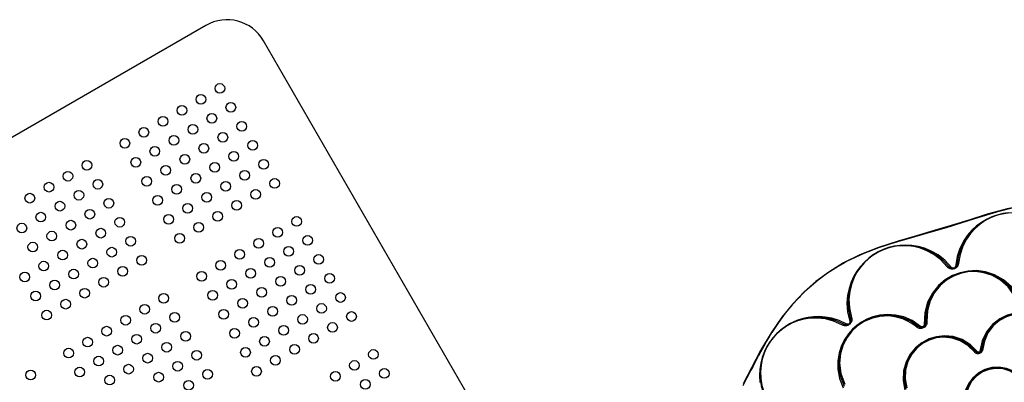
# Model space of a CAD drawing. Units: millimetres. Extents: x 89487 to 109495, y 673 to 14000.
# Drawn here: x 97347 to 98514, y 9823 to 10252 of the extents above; entities that cross this region are included whole.
import ezdxf

# ---------------------------------------------------------------- set-up
doc = ezdxf.new("R2010")
doc.units = ezdxf.units.MM
doc.layers.add('DEFAULT', color=7, linetype='Continuous')
doc.layers.add('DiKom', color=7, linetype='Continuous')

# ---------------------------------------------------------------- blocks, each defined once
blk = doc.blocks.new('TR-003')
at = {"color": 7, "linetype": 'Continuous'}
for p, q in [((85.2, 404.5), (64.2, 408.3)), ((87.1, 403.3), (82.3, 404.2)), ((108, 400.1), (85.2, 404.5)), ((87.1, 403.3), (101.2, 400.7)), ((131.9, 394.4), (108, 400.1)), ((153, 387.8), (131.9, 394.4)), ((205.3, 361.4), (189.7, 371.1)), ((250.8, 321), (236.1, 336.5)), ((165.2, 315.4), (165.4, 316.3)), ((265.8, 302.5), (250.8, 321)), ((166.6, 313.2), (166.7, 314)), ((170.7, 308), (170.3, 308.1)), ((182, 315), (171.8, 309.2)), ((174.4, 308.9), (174, 308.6)), ((184.9, 314.8), (174.4, 308.9)), ((103.8, 301), (94.4, 293.5)), ((108, 301.8), (96.8, 293.3)), ((279.9, 282.3), (265.8, 302.5)), ((190, 229.4), (192, 234.9)), ((123.4, 228.3), (113, 222.8)), ((124.9, 227.4), (114.8, 222.1)), ((124.9, 227.4), (124.8, 227.4)), ((188.6, 230.9), (188.9, 231.7)), ((189.6, 226.8), (189.6, 227.6)), ((189.8, 228.9), (190, 229.4)), ((191.3, 223.7), (190.8, 224.1)), ((208, 227.4), (194.2, 223.9)), ((196.4, 222.8), (195.5, 222.6)), ((209.6, 226.2), (196.4, 222.8)), ((267.3, 217), (267.8, 217.8)), ((267.9, 209.9), (267.6, 210.3)), ((267.7, 214.5), (268.1, 215.2)), ((282.7, 210.2), (271, 208.7)), ((272.8, 207.4), (272.3, 207.3)), ((273.3, 207.4), (272.8, 207.4)), ((284.3, 208.9), (273.3, 207.4)), ((284.6, 208.9), (275.4, 207.7)), ((180.2, 156.6), (180.7, 157.4)), ((180.7, 153.6), (180.9, 154.6)), ((180.8, 154.5), (181, 155.1)), ((180.9, 154.6), (181.3, 155.6)), ((181, 155.1), (181.3, 155.6)), ((181.8, 152.5), (181.7, 152.9)), ((195.9, 152.5), (183.6, 151.4)), ((182.5, 150.5), (182, 150.8)), ((184.3, 150), (183.6, 150.1)), ((185.3, 148.6), (184.2, 148.7)), ((195.4, 151.2), (184.3, 150))]:
    blk.add_line(p, q, dxfattribs=at)
for points in [[(82.3, 404.2), (72.3, 406.1), (61.8, 408)], [(118, 397.1), (110, 398.9), (101.2, 400.7)], [(118, 397.1), (125.4, 395.4), (132.5, 393.6)], [(165.4, 316.3), (166.8, 327.7), (166.4, 337.8), (164.7, 346.9), (162, 354.9), (158.6, 362), (154.5, 368.5), (149.8, 374.2), (144.6, 379.3), (138.8, 383.8), (132.8, 387.5), (126.7, 390.4), (120.3, 392.7), (113.4, 394.4), (106.2, 395.3), (99, 395.4), (91.6, 394.6), (84.2, 393), (76.6, 390.4), (69, 386.6), (61.4, 381.5), (53.9, 374.6), (46.8, 365.4)], [(168, 311.7), (169.4, 321.6), (169.5, 330.5), (168.5, 338.5), (166.9, 345.6), (164.7, 352), (162.1, 357.8), (159.2, 363), (156, 367.8), (152.3, 372.4), (148.2, 376.7), (143.5, 380.7), (138.2, 384.6), (132.6, 387.9), (127, 390.6), (120.9, 392.8), (114.4, 394.5), (107.6, 395.5), (100.8, 395.9), (93.9, 395.7), (86.7, 394.6), (79.3, 392.7), (71.8, 389.9)], [(168.1, 324.9), (168.1, 332.2), (167.2, 340), (165.6, 346.9), (163.5, 353.1), (161, 358.7), (158.2, 363.7), (155.1, 368.4), (151.5, 372.8), (147.5, 377), (143, 380.9), (137.8, 384.7), (132.4, 387.9), (126.9, 390.5), (121.1, 392.6), (114.7, 394.3), (108.2, 395.3), (101.6, 395.7), (94.8, 395.4), (87.9, 394.4), (80.7, 392.6), (73.5, 389.8), (66.1, 386)], [(166.7, 314), (168.2, 325.8), (167.8, 336.2), (166, 345.5), (163.2, 353.8), (159.7, 361.2), (155.5, 367.9), (150.6, 373.8), (145.2, 379.1), (139.3, 383.7), (133, 387.6), (126.7, 390.6), (120.2, 392.9), (113, 394.6), (105.6, 395.5), (98.2, 395.6), (90.6, 394.9), (82.9, 393.2), (75.1, 390.5), (67.2, 386.6), (59.3, 381.3), (51.6, 374.2)], [(181.6, 375.1), (170.6, 380.4), (158.8, 385.2), (146.2, 389.6), (132.5, 393.6)], [(189.7, 371.1), (172.2, 380), (153, 387.8)], [(185.9, 372.9), (183.8, 374), (181.6, 375.1)], [(196.1, 367.1), (193, 369), (189.6, 370.9), (185.9, 372.9)], [(230.2, 341.6), (218.9, 351.2), (207.8, 359.4), (196.1, 367.1)], [(236.1, 336.5), (220.7, 350.1), (205.3, 361.4)], [(242.7, 329.4), (239.2, 333.1), (235, 337.2), (230.2, 341.6)], [(265.2, 302.1), (253.8, 316.7), (242.7, 329.4)], [(166, 311.3), (165.7, 312.1), (165.4, 312.8), (165.3, 313.7), (165.2, 314.5), (165.2, 315.4)], [(165.4, 316.3), (166.2, 315.7), (166.7, 314.9)], [(267.8, 217.8), (273.5, 227.9), (277, 237.4), (278.9, 246.3), (279.4, 254.6), (279, 262.5), (277.7, 269.8), (275.7, 276.8), (273, 283.4), (269.5, 289.6), (265.4, 295.4), (260.9, 300.6), (255.9, 305.2), (250.3, 309.4), (244, 313), (237.2, 316), (230.1, 318.2), (222.5, 319.7), (214.5, 320.2), (205.9, 319.7), (196.8, 317.8), (187.2, 314.3), (177.1, 308.5)], [(274.3, 222.7), (277.9, 232.3), (280, 241.4), (280.8, 249.9), (280.6, 257.8), (279.6, 265.2), (277.9, 272.2), (275.6, 278.8), (272.6, 285), (269.1, 290.9), (265, 296.3), (260.7, 301.1), (255.9, 305.5), (250.4, 309.6), (244.4, 313.2), (238.1, 316.2), (231.5, 318.6), (224.5, 320.3), (217.1, 321.4), (209.2, 321.5), (200.7, 320.8), (191.6, 318.7), (182, 315)], [(273.9, 225.3), (277.3, 234.3), (279.3, 243.1), (280.1, 251.4), (279.9, 259), (279, 266.2), (277.3, 273), (275, 279.4), (272.2, 285.4), (268.7, 291.1), (264.8, 296.4), (260.6, 301.1), (256, 305.3), (250.6, 309.3), (244.9, 312.8), (238.7, 315.7), (232.3, 318), (225.6, 319.7), (218.4, 320.7), (210.7, 320.9), (202.4, 320.1), (193.6, 318.1), (184.6, 314.7)], [(268.1, 215.2), (274, 225.6), (277.7, 235.4), (279.6, 244.6), (280.2, 253.2), (279.7, 261.3), (278.4, 268.9), (276.3, 276.1), (273.5, 282.9), (269.9, 289.3), (265.6, 295.4), (261, 300.6), (255.9, 305.4), (250, 309.7), (243.5, 313.5), (236.6, 316.6), (229.2, 318.9), (221.4, 320.4), (213.1, 320.9), (204.3, 320.4), (194.8, 318.5), (184.9, 314.8)], [(188.9, 231.7), (190.8, 236.9), (192.4, 242.9), (193.3, 249.8), (193.2, 257.7), (191.7, 266.9), (188.2, 276.9), (183, 285.7), (176.8, 293), (169.8, 298.8), (161.9, 303.4), (153, 306.8), (143.1, 308.6), (132.4, 308.6), (121.2, 306.3), (110, 301.3), (99.3, 293.1)], [(191, 227.2), (194.6, 238.8), (195.8, 249.7), (195.1, 259.8), (192.9, 269), (189.5, 277.3), (185.2, 284.6), (180.4, 290.7), (175.3, 295.7), (169.9, 299.9), (164.1, 303.4), (157.6, 306.4), (150.1, 308.7), (141.7, 310.1), (132.8, 310.3), (123.4, 309), (113.7, 306.1), (103.8, 301)], [(190.5, 231.2), (193.4, 240.6), (194.6, 251.1), (193.9, 260.9), (191.8, 269.8), (188.5, 277.7), (184.4, 284.8), (179.7, 290.7), (174.8, 295.5), (169.7, 299.5), (164.1, 302.9), (157.8, 305.8), (150.6, 308), (142.5, 309.4), (133.9, 309.5), (124.8, 308.3), (115.4, 305.5), (107.2, 301.2)], [(192, 234.9), (193.5, 241.1), (194.5, 248.2), (194.4, 256.5), (192.9, 266.1), (189.2, 276.5), (183.8, 285.6), (177.4, 293.1), (170.1, 299.2), (161.9, 304), (152.6, 307.5), (142.3, 309.4), (131.2, 309.3), (119.6, 307), (108, 301.8)], [(171.5, 307.3), (170.9, 307.4), (170.3, 307.6), (169.6, 307.9), (168.9, 308.2), (168.2, 308.7), (167.5, 309.3), (166.9, 310), (166.4, 310.6), (166, 311.3)], [(166.6, 312.8), (166.6, 313.4), (166.7, 314)], [(167.7, 309.8), (167.3, 310.3), (167, 311), (166.7, 311.7), (166.6, 312.4), (166.6, 313.2)], [(169, 308.7), (168.6, 309), (168.1, 309.4), (167.7, 309.8), (167.4, 310.3), (167.1, 310.7), (166.9, 311.2), (166.7, 311.7), (166.6, 312.3), (166.6, 312.8)], [(168, 311.7), (167.2, 312.3), (166.7, 313.2), (166.7, 314.9)], [(171.8, 309.2), (171.6, 309), (171.4, 308.9), (171.2, 308.9), (171, 308.8), (170.8, 308.8), (170.6, 308.7), (170.4, 308.7), (170.3, 308.7), (170.1, 308.7), (170, 308.8), (169.8, 308.8), (169.6, 308.8), (169.4, 308.9), (169.3, 309), (169.1, 309.1), (168.9, 309.2), (168.7, 309.4), (168.5, 309.6), (168.3, 309.9), (168.1, 310.2), (168, 310.6), (167.9, 310.9), (167.9, 311.3), (168, 311.7)], [(168.9, 308.7), (168.5, 309), (168.1, 309.4)], [(170.3, 308.1), (169.9, 308.2), (169.5, 308.4), (169, 308.7)], [(170, 308.2), (169.6, 308.4), (169.3, 308.5)], [(174, 308.6), (173.6, 308.4), (173.1, 308.2), (172.7, 308.1), (172.3, 308), (171.9, 308), (171.5, 308), (171.1, 308), (170.7, 308), (170.4, 308.1)], [(173.2, 307.2), (172.6, 307.2), (172.1, 307.2), (171.5, 307.3)], [(171.8, 309.2), (172.7, 308.7), (173.6, 308.6)], [(177.1, 308.5), (176.4, 308.1), (175.8, 307.8), (175.1, 307.6), (174.5, 307.4), (173.9, 307.3), (173.2, 307.2)], [(177.1, 308.5), (176.2, 309), (175.2, 309.2), (173.6, 308.6)], [(274.1, 289.5), (269.7, 295.9), (265.2, 302.1)], [(278.7, 282.7), (276.4, 286.1), (274.1, 289.5)], [(386.8, 18.4), (388.4, 37.1), (388.6, 54.6), (387.5, 71.1), (385.5, 86.1), (382.6, 100.3), (378.6, 115.1), (373.1, 130.6), (366.1, 146.5), (357.4, 163.1), (346.6, 180.9), (334.5, 199.1), (322.6, 216.4), (311.6, 232.5), (301.2, 248.2), (290.4, 264.9), (278.7, 282.7)], [(387.1, 16.2), (388.7, 35.6), (388.8, 56.1), (387.3, 75.3), (384.5, 93), (380, 111.2), (373.5, 130.4), (365.2, 149.5), (354.2, 169.9), (341.2, 190.6), (328.2, 209.6), (315.9, 227.5), (304.1, 245.2), (292.3, 263.3), (279.9, 282.3)], [(180.7, 157.4), (185.8, 167.1), (188.5, 177.4), (188.7, 187.6), (186.9, 197.1), (183.3, 205.6), (178.4, 212.9), (172.2, 219.1), (164.8, 224.1), (156.3, 227.6), (146.8, 229.5), (136.6, 229.2), (126.3, 226.5), (116.6, 221.4)], [(182, 153.8), (187.6, 164.3), (190.5, 175.6), (190.7, 186.6), (188.6, 196.8), (184.8, 205.8), (179.5, 213.7), (172.9, 220.3), (165.1, 225.6), (156, 229.4), (145.8, 231.4), (134.6, 231.2), (123.4, 228.3)], [(181.3, 155.6), (186.7, 165.6), (189.5, 176.4), (189.7, 187), (187.8, 196.9), (184.1, 205.6), (178.9, 213.3), (172.5, 219.7), (164.9, 224.9), (156.1, 228.6), (146.2, 230.5), (135.6, 230.2), (124.9, 227.4)], [(188.6, 226.5), (188.4, 227.7), (188.3, 228.9), (188.4, 229.9), (188.6, 230.9)], [(193.7, 221.5), (192.6, 221.9), (191.7, 222.4), (190.9, 223), (190.2, 223.7), (189.6, 224.5), (189.1, 225.4), (188.6, 226.5)], [(188.9, 231.7), (189.7, 231), (190, 230.2)], [(189.6, 227.6), (189.6, 228.3), (189.8, 228.9)], [(190.3, 224.8), (189.8, 225.8), (189.6, 227), (189.6, 228.2), (189.6, 228.2)], [(190.8, 224.1), (190.4, 224.7), (190.1, 225.3), (189.8, 226)], [(191, 227.2), (190.3, 227.9), (189.9, 228.7), (190, 230.2)], [(194.2, 223.9), (193.5, 223.7), (193, 223.8), (192.4, 223.9), (191.9, 224.1), (191.5, 224.5), (191.2, 224.9), (190.9, 225.4), (190.8, 226), (190.8, 226.6), (191, 227.2)], [(193.1, 222.7), (192.4, 222.9), (191.8, 223.3), (191.3, 223.7)], [(195.3, 222.5), (195.1, 222.5), (193.9, 222.5), (192.8, 222.8)], [(195.5, 222.6), (194.7, 222.5), (193.9, 222.5), (193.1, 222.7)], [(194.2, 223.9), (194.8, 223.1), (195.6, 222.8)], [(198.6, 221.7), (197.9, 222.4), (197.1, 222.8), (195.6, 222.8)], [(258.3, 131.4), (266.2, 141.8), (271.2, 152.7), (273.5, 163.6), (273.8, 174.1), (272.1, 183.9), (269.1, 192.7), (264.8, 200.5), (259.3, 207.5), (252.4, 213.8), (244, 219.2), (234.3, 223.1), (223.3, 225.2), (211.3, 224.9), (198.6, 221.7)], [(258.6, 126.6), (267.2, 137.9), (272.5, 149.6), (275, 161.3), (275.3, 172.5), (273.6, 183), (270.2, 192.6), (265.6, 200.9), (259.7, 208.6), (252.2, 215.4), (243.3, 221.2), (232.8, 225.4), (221, 227.7), (208, 227.4)], [(258.5, 129), (266.7, 139.8), (271.8, 151.1), (274.3, 162.4), (274.5, 173.4), (272.8, 183.6), (269.6, 192.7), (265.2, 200.8), (259.5, 208.1), (252.3, 214.6), (243.6, 220.2), (233.5, 224.3), (222.1, 226.5), (209.6, 226.2)], [(271, 208.7), (270.7, 208.7), (270.5, 208.7), (270.3, 208.7), (270.1, 208.7), (269.9, 208.7), (269.7, 208.8), (269.6, 208.8), (269.4, 208.9), (269.3, 209), (269.1, 209.1), (269, 209.2), (268.8, 209.3), (268.7, 209.4), (268.6, 209.5), (268.4, 209.7), (268.3, 209.9), (268.2, 210.2), (268.1, 210.4), (268, 210.8), (268, 211.1), (268, 211.5), (268.1, 211.8), (268.2, 212.2), (274.3, 222.7)], [(196, 221.2), (194.8, 221.2), (193.7, 221.5)], [(198.6, 221.7), (197.3, 221.3), (196, 221.2)], [(266.6, 212.1), (266.5, 212.9), (266.4, 213.7), (266.5, 214.6), (266.7, 215.4), (266.9, 216.2), (267.3, 217)], [(270.5, 206.8), (270, 207.1), (269.5, 207.4), (269, 207.8), (268.5, 208.4), (267.9, 209), (267.5, 209.7), (267.1, 210.5), (266.7, 211.3), (266.6, 212.1)], [(267.4, 210.9), (267.3, 211.5), (267.2, 212.2), (267.3, 213), (267.4, 213.7), (267.7, 214.5)], [(267.9, 209.8), (267.6, 210.3), (267.4, 210.9), (267.3, 211.4), (267.2, 212), (267.2, 212.5), (267.3, 213), (267.4, 213.6), (267.6, 214.1)], [(267.6, 214.1), (267.8, 214.6), (268.1, 215.2)], [(267.8, 217.8), (268.3, 216.9), (268.4, 216)], [(268.4, 212.6), (267.9, 213.4), (267.8, 214.4), (268.4, 216)], [(349.9, 167.4), (347.2, 173.3), (343.7, 179.1), (339.7, 184.7), (335.1, 189.8), (329.9, 194.5), (324.1, 198.8), (317.6, 202.6), (310.4, 205.8), (302.2, 208.3), (293, 209.9), (282.7, 210.2)], [(269.6, 208.1), (269.2, 208.3), (268.9, 208.6), (268.6, 208.9), (268.2, 209.3), (267.9, 209.8)], [(271.9, 207.3), (271.4, 207.4), (271, 207.5), (270.6, 207.6), (270.2, 207.7), (269.9, 207.9), (269.6, 208.1)], [(272.3, 207.3), (271.9, 207.3), (271.5, 207.4), (271.1, 207.4), (270.7, 207.5), (270.4, 207.7), (270.1, 207.8), (269.8, 207.9)], [(272.1, 206.2), (271.5, 206.3), (271, 206.6), (270.5, 206.8)], [(271, 208.7), (271.6, 207.9), (272.4, 207.5)], [(275.6, 206.1), (274.8, 206), (274.1, 206), (273.4, 206), (272.8, 206), (272.1, 206.2)], [(275.6, 206.1), (275, 206.9), (274.2, 207.4), (272.4, 207.5)], [(324.7, 87.6), (333.9, 94.7), (340.8, 102.3), (346, 110), (349.8, 117.7), (352.4, 125.2), (353.9, 132.7), (354.6, 140.1), (354.5, 147.3), (353.5, 154.5), (351.8, 161.4), (349.5, 167.9), (346.5, 174), (342.7, 180), (338.3, 185.7), (333.2, 190.8), (327.4, 195.4), (320.9, 199.5), (313.7, 203), (305.5, 205.6), (296.3, 207.3), (286.2, 207.5), (275.6, 206.1)], [(324, 85), (333.5, 92.4), (340.7, 100.2), (346, 108.2), (349.9, 116.1), (352.6, 123.9), (354.2, 131.6), (354.9, 139.2), (354.8, 146.7), (353.8, 154.1), (352, 161.3), (349.6, 167.9), (346.5, 174.3), (342.6, 180.5), (338, 186.3), (332.8, 191.6), (326.8, 196.4), (320.1, 200.6), (312.6, 204.2), (304.2, 206.9), (294.7, 208.6), (284.3, 208.9)], [(333, 92.1), (339.1, 98.3), (344.1, 105.1), (347.9, 111.7), (350.7, 118.2), (352.7, 124.5), (354, 130.7), (354.8, 136.7), (354.9, 142.7), (354.6, 148.9), (353.6, 155.3), (351.9, 161.6), (349.8, 167.4), (347.2, 173.1), (343.8, 178.7), (339.9, 184.1), (335.4, 189.1), (330.4, 193.6), (324.8, 197.8), (318.5, 201.5), (311.5, 204.6), (303.6, 207.1), (294.7, 208.6)], [(159.1, 87.5), (164.8, 94), (168.9, 101.6), (171.3, 110.3), (171.4, 119.1), (169.6, 127.3), (166, 134.8), (160.8, 141.4), (154.1, 146.6), (146.3, 150.3), (138.6, 151.9), (131.7, 152), (125.8, 151), (120.7, 149.4)], [(159.7, 86.4), (165.4, 92.8), (169.7, 100.7), (172.1, 109.8), (172.2, 118.9), (170.3, 127.4), (166.6, 135.2), (161.2, 142), (154.3, 147.4), (146.2, 151.2), (138.2, 153), (131.1, 153), (124.9, 152)], [(160.5, 85.5), (165.3, 90.8), (169.5, 97.8), (172.4, 106.5), (173.2, 115.5), (172, 124.2), (169.1, 132.2), (164.5, 139.4), (158.4, 145.4), (151, 150.1), (142.5, 153.2), (133.4, 154.2), (125.4, 153.3)], [(179.8, 152.9), (179.7, 153.7), (179.7, 154.7), (179.8, 155.6), (180.2, 156.6)], [(182.5, 149.4), (181.7, 149.9), (181.1, 150.5), (180.5, 151.2), (180.1, 152), (179.8, 152.9)], [(180.7, 157.4), (181.2, 156.7), (181.5, 156.1)], [(182, 150.8), (181.6, 151.2), (181.3, 151.6), (181, 152.1), (180.8, 152.7), (180.7, 153.3), (180.7, 153.8), (180.8, 154.5)], [(182, 153.8), (181.5, 154.4), (181.2, 155.1), (181.5, 156.1)], [(181.7, 152.9), (181.8, 153.4), (182, 153.8)], [(183.6, 151.4), (183.2, 151.4), (182.7, 151.5), (182.3, 151.7), (182, 152), (181.8, 152.5)], [(220.9, 61.2), (228.2, 66.9), (235.1, 75), (240.5, 85.2), (243.2, 95.8), (243.6, 106), (242.1, 115.7), (238.8, 124.6), (233.7, 132.9), (226.9, 140.2), (218.2, 146.3), (207.7, 150.6), (195.9, 152.5)], [(183.6, 150.1), (183, 150.2), (182.5, 150.5)], [(184.2, 148.7), (183.3, 149), (182.5, 149.4)], [(184.1, 150), (184, 150), (182.9, 150.2), (182.9, 150.2)], [(183.6, 151.4), (184, 150.6), (184.5, 150.2)], [(186.4, 148.7), (186, 149.5), (185.5, 150), (184.5, 150.2)], [(221.1, 65.1), (229.2, 71.7), (235.8, 80.3), (240, 89.8), (242, 99.4), (242, 108.8), (240.1, 117.6), (236.7, 125.8), (231.6, 133.2), (225, 139.7), (216.7, 145), (206.9, 148.6), (196.4, 149.8), (185.3, 148.6)], [(221, 63.2), (229.5, 70.1), (236.3, 79), (240.7, 88.8), (242.8, 98.8), (242.7, 108.6), (240.8, 117.7), (237.2, 126.2), (232, 133.9), (225.1, 140.7), (216.5, 146.2), (206.3, 149.9), (195.4, 151.2)]]:
    blk.add_lwpolyline(points, dxfattribs=at)
blk = doc.blocks.new('KSI-16201')
at = {"layer": 'DiKom', "color": 0}
for p, q in [((97567.5, 10245.5), (97100.1, 9975.7)), ((97928.3, 9720.6), (97635.8, 10227.2))]:
    blk.add_line(p, q, dxfattribs=at)
at = {"layer": 'DiKom'}
for centre in [(97584.1, 10170.8), (97561.6, 10157.8), (97597.1, 10148.3), (97539.1, 10144.8), (97574.6, 10135.3), (97516.6, 10131.8), (97610.1, 10125.8), (97494, 10118.8), (97552.1, 10122.3), (97587.6, 10112.8), (97471.5, 10105.8), (97529.6, 10109.3), (97565.1, 10099.8), (97623.1, 10103.3), (97507, 10096.3), (97600.6, 10090.3), (97426.5, 10079.8), (97484.5, 10083.3), (97542.6, 10086.8), (97578.1, 10077.3), (97636.1, 10080.8), (97404, 10066.8), (97520, 10073.8), (97613.6, 10067.8), (97381.5, 10053.8), (97439.5, 10057.3), (97497.5, 10060.8), (97555.6, 10064.3), (97591.1, 10054.8), (97649.1, 10058.2), (97417, 10044.3), (97533, 10051.3), (97568.6, 10041.8), (97626.6, 10045.2), (97358.9, 10040.8), (97394.5, 10031.3), (97452.5, 10034.8), (97510.5, 10038.3), (97604.1, 10032.2), (97371.9, 10018.3), (97430, 10021.8), (97546, 10028.8), (97581.6, 10019.2), (97407.5, 10008.8), (97465.5, 10012.3), (97523.5, 10015.8), (97675.1, 10013.2), (97349.4, 10005.3), (97384.9, 9995.8), (97443, 9999.3), (97559, 10006.2), (97652.6, 10000.2), (97420.5, 9986.3), (97478.5, 9989.8), (97536.5, 9993.2), (97630.1, 9987.2), (97688.1, 9990.7), (97362.4, 9982.8), (97397.9, 9973.3), (97456, 9976.8), (97607.6, 9974.2), (97665.6, 9977.7), (97375.4, 9960.3), (97433.5, 9963.8), (97491.5, 9967.2), (97585, 9961.2), (97643.1, 9964.7), (97701.1, 9968.2), (97410.9, 9950.8), (97469, 9954.2), (97562.5, 9948.2), (97620.6, 9951.7), (97678.6, 9955.2), (97352.9, 9947.3), (97388.4, 9937.8), (97446.5, 9941.2), (97598, 9938.7), (97656.1, 9942.2), (97714.1, 9945.7), (97365.9, 9924.8), (97423.9, 9928.2), (97575.5, 9925.7), (97633.6, 9929.2), (97691.6, 9932.7), (97401.4, 9915.2), (97517.5, 9922.2), (97611, 9916.2), (97669.1, 9919.7), (97727.1, 9923.1), (97378.9, 9902.2), (97495, 9909.2), (97588.5, 9903.2), (97646.6, 9906.7), (97704.6, 9910.1), (97472.5, 9896.2), (97530.5, 9899.7), (97624, 9893.7), (97682.1, 9897.1), (97740.1, 9900.6), (97449.9, 9883.2), (97508, 9886.7), (97601.5, 9880.7), (97659.6, 9884.1), (97717.6, 9887.6), (97427.4, 9870.2), (97485.5, 9873.7), (97543.5, 9877.2), (97637, 9871.1), (97695.1, 9874.6), (97404.9, 9857.2), (97462.9, 9860.7), (97521, 9864.2), (97556.5, 9854.7), (97614.5, 9858.1), (97672.6, 9861.6), (97766.1, 9855.6), (97440.4, 9847.7), (97498.5, 9851.2), (97650, 9848.6), (97417.9, 9834.7), (97475.9, 9838.2), (97534, 9841.7), (97569.5, 9832.1), (97627.5, 9835.6), (97743.6, 9842.6), (97779.1, 9833.1), (97359.9, 9831.2), (97453.4, 9825.2), (97511.5, 9828.7), (97721.1, 9829.6), (97756.6, 9820.1), (97547, 9819.1)]:
    blk.add_circle(centre, 5.75, dxfattribs=at)
at = {"layer": 'DiKom', "color": 0}
blk.add_arc((97592.5, 10202.2), 50, 30, 120, dxfattribs=at)
at = {"layer": 'DiKom', "rotation": 72.96463290225249}
blk.add_blockref('TR-003', (98575.9, 9639.7), dxfattribs=at)

msp = doc.modelspace()

# ---------------------------------------------------------------- block references
at = {"layer": 'DEFAULT'}
msp.add_blockref('KSI-16201', (0, 0), dxfattribs=at)

doc.saveas('drawing.dxf')
